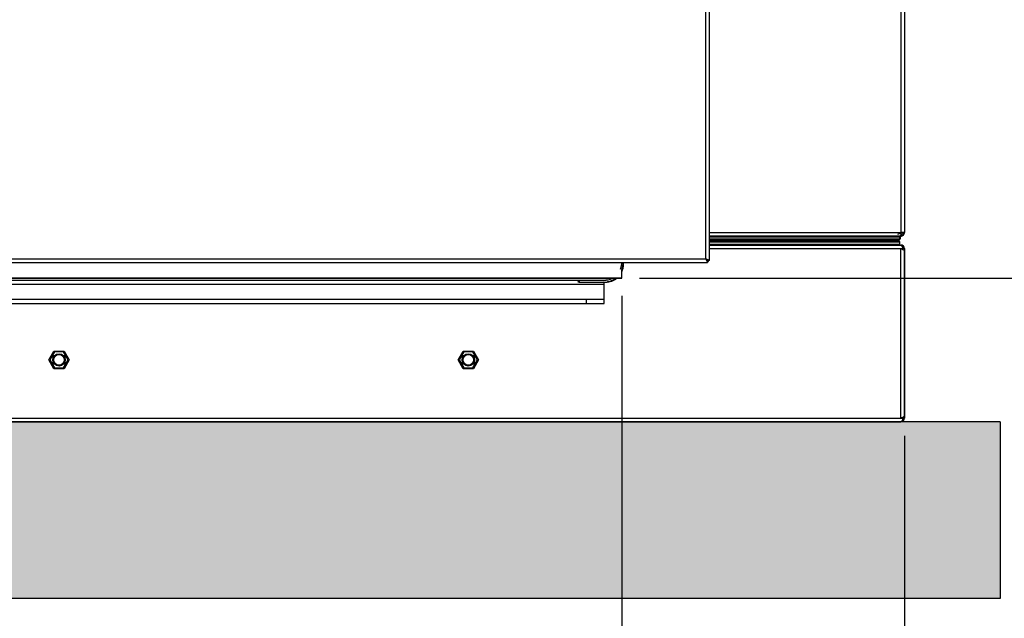
# Model space of a CAD drawing. Units: millimetres. Extents: x 22128 to 35499, y -9436 to 1749.
# Drawn here: x 24534 to 25091, y -3018 to -2679 of the extents above; entities that cross this region are included whole.
import ezdxf

# ---------------------------------------------------------------- set-up
doc = ezdxf.new("R2010")
doc.units = ezdxf.units.MM
doc.header["$PDSIZE"] = -1
doc.dimstyles.new('ISO-25', dxfattribs={"dimtxt": 2.5, "dimasz": 2.5, "dimexe": 1.25, "dimexo": 0.625, "dimtad": 1, "dimtxsty": 'Standard', "dimcen": 2.5, "dimadec": 0, "dimazin": 0, "dimtfac": 1, "dimtmove": 0, "dimatfit": 3, "dimfxl": 1, "dimarcsym": 0})

# ---------------------------------------------------------------- blocks, each defined once
blk = doc.blocks.new('*D50')
at = {"color": 0, "lineweight": -2}
for p, q in [((23774.95, -2835.11), (23774.95, -3202.8)), ((24874.95, -2835.14), (24874.95, -3202.8)), ((23824.95, -3197.8), (24824.95, -3197.8))]:
    blk.add_line(p, q, dxfattribs=at)
at = {"color": 0}
for points in [[(23824.95, -3189.47), (23824.95, -3206.14), (23774.95, -3197.8)], [(24824.95, -3206.14), (24824.95, -3189.47), (24874.95, -3197.8)]]:
    blk.add_solid(points, dxfattribs=at)
at = {"layer": 'Defpoints', "color": 0}
for p in [(23774.95, -2825.11), (24874.95, -2825.14), (24874.95, -3197.8)]:
    blk.add_point(p, dxfattribs=at)
at = {"color": 0, "insert": (24324.95, -3137.8), "char_height": 80, "attachment_point": 5}
blk.add_mtext('1100 D. O.', dxfattribs=at)
blk = doc.blocks.new('*D78')
at = {"color": 0, "lineweight": -2}
for p, q in [((23074.86, -2914.46), (23074.86, -3419.47)), ((25034.85, -2914.38), (25034.85, -3419.47)), ((23124.86, -3414.47), (24984.85, -3414.47))]:
    blk.add_line(p, q, dxfattribs=at)
at = {"color": 0}
for points in [[(23124.86, -3406.14), (23124.86, -3422.8), (23074.86, -3414.47)], [(24984.85, -3422.8), (24984.85, -3406.14), (25034.85, -3414.47)]]:
    blk.add_solid(points, dxfattribs=at)
at = {"layer": 'Defpoints', "color": 0}
for p in [(23074.86, -2904.46), (25034.85, -2904.38), (25034.85, -3414.47)]:
    blk.add_point(p, dxfattribs=at)
at = {"color": 0, "insert": (24054.85, -3354.47), "char_height": 80, "attachment_point": 5}
blk.add_mtext('1960', dxfattribs=at)
blk = doc.blocks.new('*D115')
at = {"color": 0, "lineweight": -2}
for p, q in [((24934.45, -875.13), (25185.43, -875.13)), ((25180.43, -925.13), (25180.43, -2775.11)), ((24884.95, -2825.11), (25185.43, -2825.11))]:
    blk.add_line(p, q, dxfattribs=at)
at = {"color": 0}
for points in [[(25188.76, -925.13), (25172.09, -925.13), (25180.43, -875.13)], [(25172.09, -2775.11), (25188.76, -2775.11), (25180.43, -2825.11)]]:
    blk.add_solid(points, dxfattribs=at)
at = {"layer": 'Defpoints', "color": 0}
for p in [(24924.45, -875.13), (24874.95, -2825.11), (25180.43, -2825.11)]:
    blk.add_point(p, dxfattribs=at)
at = {"color": 0, "insert": (25120.43, -1850.12), "char_height": 80, "attachment_point": 5, "rotation": 90}
blk.add_mtext('1950 MAX INT. HEIGHT', dxfattribs=at)

msp = doc.modelspace()

# ---------------------------------------------------------------- hatches: boundary and pattern name
h = msp.add_hatch()
h.set_pattern_fill('AR-CONC', color=256, scale=8, style=0)
h.set_pattern_definition([(50, (13184.99, -3894.73), (57.38081, -5.02017), [6, -66]), (355, (13184.99, -3894.73), (-11.1001, 60.17537), [4.8, -52.8]), (100.4514, (13189.77, -3895.15), (46.28075, 55.15516), [5.09922, -56.09137]), (46.1842, (13184.99, -3878.73), (85.3793, -13.24152), [9, -99]), (96.6356, (13192.1, -3879.83), (74.773, 77.92943), [7.6488, -84.13704]), (351.1842, (13184.99, -3878.73), (74.77296, 77.9295), [7.2, -79.2]), (21, (13192.99, -3882.73), (47.75256, -32.20951), [6, -66]), (326, (13192.99, -3882.73), (19.46523, 58.012), [4.8, -52.8]), (71.4514, (13196.97, -3885.415), (67.2178, 25.80244), [5.09922, -56.09137]), (37.5, (13184.989, -3894.73), (0.97279, 26.63151), [0, -52.16, 0, -53.6, 0, -53]), (7.5, (13184.99, -3894.73), (21.04556, 31.55294), [0, -30.56, 0, -50.96, 0, -20.2]), (327.5, (13167.15, -3894.73), (42.705795, -1.80439), [0, -20, 0, -62.4, 0, -82.8]), (317.5, (13159.15, -3894.73), (46.65489, 8.0084), [0, -26, 0, -41.44, 0, -58.8])])
h.paths.add_polyline_path([(25089.04, -3006.4), (25089.04, -2906.4), (23028.57, -2906.4), (23028.57, -3006.4)])

# ---------------------------------------------------------------- linework, layer by layer
at = {"color": 7, "linetype": 'Continuous', "lineweight": 25}
for p, q in [((25032.83, -773.42), (25032.83, -2799.38)), ((25034.85, -773.42), (25034.85, -2799.38)), ((24922.43, -2814.19), (24922.43, -843.23)), ((24924.45, -2814.2), (24924.45, -843.23)), ((25032.69, -2801.4), (24924.45, -2801.4)), ((25032.94, -2799.68), (25030.85, -2800.36)), ((25032.28, -2802.93), (25032.28, -2801.9)), ((25032.35, -2801.9), (25032.35, -2802.93)), ((25032.69, -2801.4), (25032.83, -2801.4)), ((25034.85, -2799.38), (25032.83, -2799.38)), ((25032.83, -2801.4), (25032.83, -2800.6)), ((25031.09, -2803.9), (24924.45, -2803.9)), ((24924.45, -2806.4), (25032.76, -2806.4)), ((25031.16, -2803.9), (25031.09, -2803.9)), ((25032.03, -2804.45), (25031.33, -2803.98)), ((25031.36, -2803.82), (25032.06, -2803.35)), ((25032.13, -2803.35), (25031.43, -2803.82)), ((25032.25, -2805.9), (25032.25, -2804.86)), ((25032.83, -2806.4), (25032.76, -2806.4)), ((25032.83, -2806.4), (25032.83, -2806.4)), ((25032.76, -2904.38), (25032.76, -2808.42)), ((25032.76, -2808.42), (25033.98, -2808.42)), ((25034.05, -2808.42), (25033.98, -2808.42)), ((25034.85, -2808.42), (25034.05, -2808.42)), ((25034.05, -2808.96), (25034.05, -2808.42)), ((25034.78, -2903.16), (25034.78, -2809.64)), ((25034.85, -2808.42), (25034.85, -2822.55)), ((23726.43, -2816.21), (24923.48, -2816.21)), ((23727.47, -2814.19), (24922.43, -2814.19)), ((24874.75, -2816.21), (24874.75, -2816.4)), ((24875.75, -2816.4), (24875.75, -2816.21)), ((24875.85, -2817.34), (24875.85, -2816.21)), ((24914.65, -2816.22), (24914.65, -2816.21)), ((24914.65, -2816.22), (24922.43, -2816.22)), ((24922.43, -2814.19), (24923.48, -2816.21)), ((24924.45, -2815.24), (24922.43, -2814.19)), ((24923.65, -2815.24), (24922.43, -2814.19)), ((24922.43, -2814.19), (24923.48, -2815.41)), ((24922.43, -2816.21), (24922.43, -2816.22)), ((24923.48, -2816.21), (24923.48, -2815.41)), ((24924.45, -2815.24), (24923.65, -2815.24)), ((24924.45, -2815.24), (24924.45, -2814.2)), ((24874.95, -2825.11), (24874.95, -2820.17)), ((25034.85, -2822.55), (25034.78, -2822.55)), ((25034.85, -2822.55), (25034.85, -2890.25)), ((24874.95, -2825.11), (23774.95, -2825.11)), ((23774.95, -2825.14), (24874.95, -2825.14)), ((23784.85, -2826.2), (24864.85, -2826.2)), ((24864.85, -2828.72), (23784.85, -2828.72)), ((24849.75, -2826.71), (24849.75, -2826.4)), ((24849.75, -2826.4), (24850.75, -2826.4)), ((24850.75, -2827.4), (24849.97, -2827.4)), ((24850.75, -2826.4), (24850.75, -2827.4)), ((24864.75, -2826.4), (24850.75, -2826.4)), ((24850.75, -2827.4), (24864.75, -2827.4)), ((24864.85, -2826.2), (24864.85, -2826.4)), ((24864.95, -2826.2), (24864.85, -2826.2)), ((24864.85, -2839.4), (24864.85, -2827.42)), ((24864.85, -2827.42), (24865.77, -2827.42)), ((24864.95, -2826.2), (24865.77, -2826.17)), ((24864.95, -2826.2), (24864.95, -2826.4)), ((24865.77, -2826.17), (24866.74, -2826.04)), ((24867.87, -2827.2), (24866.84, -2827.2)), ((24874.95, -2825.14), (24874.95, -2825.11)), ((24864.85, -2837.2), (23784.85, -2837.2)), ((23784.85, -2839.4), (24864.85, -2839.4)), ((24854.85, -2839.4), (24854.85, -2837.2)), ((24550.68, -2871.4), (24553.57, -2866.4)), ((24553.86, -2866.9), (24551.26, -2871.4)), ((24553.57, -2866.4), (24559.34, -2866.4)), ((24559.05, -2866.9), (24553.86, -2866.9)), ((24561.65, -2871.4), (24559.05, -2866.9)), ((24559.34, -2866.4), (24562.23, -2871.4)), ((24782.28, -2871.4), (24785.17, -2866.4)), ((24785.45, -2866.9), (24782.86, -2871.4)), ((24785.17, -2866.4), (24790.94, -2866.4)), ((24790.65, -2866.9), (24785.45, -2866.9)), ((24793.25, -2871.4), (24790.65, -2866.9)), ((24790.94, -2866.4), (24793.83, -2871.4)), ((24553.57, -2876.4), (24550.68, -2871.4)), ((24551.26, -2871.4), (24553.86, -2875.9)), ((24559.05, -2875.9), (24561.65, -2871.4)), ((24562.23, -2871.4), (24559.34, -2876.4)), ((24785.17, -2876.4), (24782.28, -2871.4)), ((24782.86, -2871.4), (24785.45, -2875.9)), ((24790.65, -2875.9), (24793.25, -2871.4)), ((24793.83, -2871.4), (24790.94, -2876.4)), ((24559.34, -2876.4), (24553.57, -2876.4)), ((24553.86, -2875.9), (24559.05, -2875.9)), ((24790.94, -2876.4), (24785.17, -2876.4)), ((24785.45, -2875.9), (24790.65, -2875.9)), ((25034.85, -2890.25), (25034.78, -2890.25)), ((25034.85, -2890.25), (25034.85, -2904.38)), ((23076.87, -2906.4), (25032.83, -2906.4)), ((23076.94, -2904.38), (25032.76, -2904.38)), ((25032.76, -2904.38), (25033.98, -2904.38)), ((25034.05, -2904.38), (25034.05, -2903.83)), ((25034.85, -2904.38), (25034.05, -2904.38))]:
    msp.add_line(p, q, dxfattribs=at)
at = {"color": 8, "linetype": 'Continuous', "lineweight": 25}
for p, q in [((24924.45, -2799.38), (25032.83, -2799.38)), ((25032.28, -2801.9), (24924.45, -2801.9)), ((25032.83, -2799.72), (25032.83, -2800.5)), ((24924.45, -2802.93), (25032.28, -2802.93)), ((25032.06, -2803.35), (24924.45, -2803.35)), ((24924.45, -2803.82), (25031.36, -2803.82)), ((25031.33, -2803.98), (24924.45, -2803.98)), ((24924.45, -2804.45), (25032.03, -2804.45)), ((25032.25, -2804.86), (24924.45, -2804.86)), ((24924.45, -2805.9), (25032.25, -2805.9)), ((24924.45, -2808.42), (25032.76, -2808.42)), ((24865.77, -2826.35), (24865.77, -2826.17))]:
    msp.add_line(p, q, dxfattribs=at)
for p, q in [((25089.04, -2906.4), (23028.57, -2906.4)), ((25089.04, -2906.4), (25089.04, -3006.4)), ((25089.04, -3006.4), (23028.57, -3006.4))]:
    msp.add_line(p, q)
at = {"color": 7, "linetype": 'Continuous', "lineweight": 25, "flags": 128}
for points in [[(24874.75, -2816.4), (24874.56, -2818.35), (24874.02, -2820.17)], [(24874.95, -2820.52), (24875.54, -2818.55), (24875.75, -2816.4)]]:
    msp.add_lwpolyline(points, dxfattribs=at)
at = {"color": 7, "linetype": 'Continuous', "lineweight": 25}
for centre, radius in [((24556.45, -2871.4), 3.5), ((24556.45, -2871.4), 3), ((24788.05, -2871.4), 3.5), ((24788.05, -2871.4), 3)]:
    msp.add_circle(centre, radius, dxfattribs=at)
for centre, radius, start, end in [((25031.78, -2801.9), 0.5, 360, 90), ((25031.85, -2801.9), 0.5, 0, 90), ((25032.72, -2799.2), 0.507, 288, 339.1578), ((25032.79, -2799.2), 0.507, 288, 339.1579), ((25031.06, -2804.4), 0.5, 56.3099, 90), ((25031.09, -2803.4), 0.5, 270, 303.6901), ((25031.16, -2803.4), 0.5, 270, 303.6901), ((25031.75, -2805.9), 0.5, 270, 360), ((25031.75, -2804.86), 0.5, 360, 56.3099), ((25031.78, -2802.93), 0.5, 303.6901, 360), ((25031.85, -2802.93), 0.5, 303.6901, 0), ((25032.83, -2808.42), 2.02, 0, 90), ((25032.83, -2808.42), 1.22, 0, 24.5009), ((25032.69, -2808.6), 0.507, 0, 20.8422), ((24865.77, -2817.34), 10.08, 335.6042, 0), ((24864.75, -2816.4), 10, 270, 299.1061), ((24864.75, -2816.4), 11, 270, 307.4117), ((24865.77, -2817.34), 10.08, 270, 309.3272), ((25032.83, -2904.38), 2.02, 270, 0), ((25032.83, -2904.38), 1.22, 333.4701, 0)]:
    msp.add_arc(centre, radius, start, end, dxfattribs=at)
for centre, ratio, start_param, end_param in [((25032.76, -2808.42), 0.603945, 4.712389, 6.283185), ((25032.83, -2904.38), 0.568938, 3.141593, 4.712389)]:
    msp.add_ellipse(centre, major_axis=(0, 2.02), ratio=ratio, start_param=start_param, end_param=end_param, dxfattribs=at)
for points in [[(25032.83, -2799.38), (25032.82, -2799.64), (25032.8, -2800.17), (25032.76, -2800.84), (25032.73, -2801.31), (25032.7, -2801.37), (25032.69, -2801.4)], [(25032.83, -2800.6), (25032.99, -2800.58), (25033.31, -2800.54), (25033.72, -2800.26), (25034, -2799.86), (25034.03, -2799.54), (25034.05, -2799.38)], [(25032.83, -2801.4), (25033.1, -2801.37), (25033.63, -2801.31), (25034.29, -2800.84), (25034.76, -2800.17), (25034.82, -2799.64), (25034.85, -2799.38)]]:
    msp.add_open_spline(points, degree=3, dxfattribs=at)
for points, knots in [([(25032.83, -2800.5), (25033.11, -2800.41), (25033.44, -2800.29), (25033.7, -2800.18), (25033.75, -2800.16)], [0, 0, 0, 0, 0.817151, 1, 1, 1, 1]), ([(25032.76, -2808.42), (25033.01, -2808.51), (25033.49, -2808.7), (25034.13, -2808.98), (25034.59, -2809.26), (25034.77, -2809.48), (25034.78, -2809.61), (25034.78, -2809.64)], [0, 0, 0, 0, 0.230054, 0.460189, 0.690325, 0.920461, 1, 1, 1, 1]), ([(24923.19, -2815.13), (24923.23, -2815.1), (24923.31, -2815.06), (24923.35, -2814.99), (24923.37, -2814.95)], [0, 0, 0, 0, 0.563701, 1, 1, 1, 1]), ([(24923.48, -2815.89), (24923.58, -2815.83), (24923.86, -2815.69), (24924.03, -2815.41), (24924.14, -2815.24)], [0, 0, 0, 0, 0.361977, 1, 1, 1, 1]), ([(25034.78, -2903.16), (25034.76, -2903.25), (25034.71, -2903.44), (25034.31, -2903.72), (25033.73, -2904), (25033.17, -2904.22), (25032.85, -2904.35), (25032.76, -2904.38)], [0, 0, 0, 0, 0.230054, 0.460189, 0.690325, 0.920461, 1, 1, 1, 1]), ([(25033.08, -2904.26), (25033.15, -2904.26), (25033.39, -2904.28), (25033.71, -2904.31), (25034, -2904.34), (25034.03, -2904.37), (25034.05, -2904.38)], [0, 0, 0, 0, 0.1381033, 0.4254022, 0.7127011, 1, 1, 1, 1])]:
    msp.add_open_spline(points, degree=3, knots=knots, dxfattribs=at)

# ---------------------------------------------------------------- dimensions: what is measured, and where the dimension line sits
at = {"color": 6}
dim = msp.add_linear_dim(base=(25180.43, -2825.11), p1=(24924.45, -875.13), p2=(24874.95, -2825.11), angle=90, text='<> MAX INT. HEIGHT', dimstyle='ISO-25', override={"dimtxt": 80, "dimasz": 50, "dimexe": 5, "dimexo": 10, "dimgap": 20, "dimdec": 0, "dimzin": 0, "dimdle": 5, "dimtmove": 2}, dxfattribs=at)
dim.commit()
dim.dimension.update_dxf_attribs({"geometry": '*D115', "text_midpoint": (25120.43, -1850.12)})
dim = msp.add_linear_dim(base=(24874.95, -3197.8), p1=(23774.95, -2825.11), p2=(24874.95, -2825.14), text='<> D. O.', dimstyle='ISO-25', override={"dimtxt": 80, "dimasz": 50, "dimexe": 5, "dimexo": 10, "dimgap": 20, "dimdec": 0, "dimzin": 0, "dimdle": 5, "dimtmove": 2}, dxfattribs=at)
dim.commit()
dim.dimension.update_dxf_attribs({"geometry": '*D50', "text_midpoint": (24324.95, -3137.8)})
dim = msp.add_linear_dim(base=(25034.85, -3414.47), p1=(23074.86, -2904.46), p2=(25034.85, -2904.38), dimstyle='ISO-25', override={"dimtxt": 80, "dimasz": 50, "dimexe": 5, "dimexo": 10, "dimgap": 20, "dimdec": 0, "dimzin": 0, "dimdle": 5, "dimtmove": 2}, dxfattribs=at)
dim.commit()
dim.dimension.update_dxf_attribs({"geometry": '*D78', "text_midpoint": (24054.85, -3354.47)})

doc.saveas('drawing.dxf')
